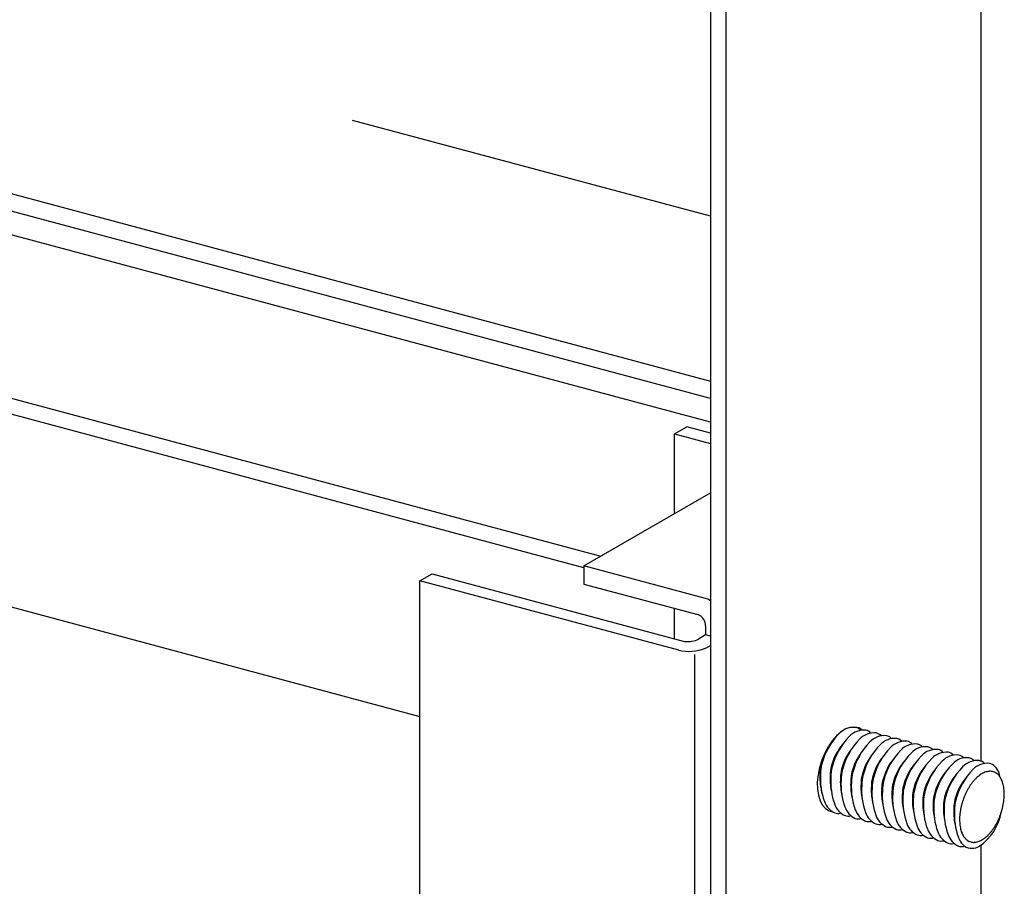
# Model space of a CAD drawing. Extents: x 50 to 4150, y 55 to 2915.
# Drawn here: x 734 to 768, y 1656 to 1685 of the extents above; entities that cross this region are included whole.
import ezdxf

# ---------------------------------------------------------------- set-up
doc = ezdxf.new("R2010")
doc.units = 0
doc.header["$LTSCALE"] = 10
doc.header["$MEASUREMENT"] = 0
doc.linetypes.add('DASHED1', pattern=[2.5, 1.25, -1.25])
for name, color, linetype in [('_6-1_中線', 7, 'CONTINUOUS'), ('_6-3_太線２', 7, 'CONTINUOUS'), ('_6-9_ハッチ', 7, 'CONTINUOUS')]:
    doc.layers.add(name, color=color, linetype=linetype)

msp = doc.modelspace()

# ---------------------------------------------------------------- linework, layer by layer
at = {"layer": '_6-1_中線', "color": 7, "linetype": 'Continuous'}
for p, q in [((766.799, 1701.797), (766.799, 1660.158)), ((757.674, 1697.037), (757.674, 1637.037)), ((758.207, 1636.894), (758.207, 1696.894)), ((756.46, 1671.201), (756.874, 1671.44)), ((757.674, 1671.226), (756.874, 1671.44)), ((756.46, 1671.201), (757.674, 1670.876)), ((756.46, 1668.509), (756.46, 1671.201)), ((753.405, 1666.745), (757.674, 1669.209)), ((757.508, 1665.645), (753.405, 1666.745)), ((753.405, 1666.745), (753.405, 1666.131)), ((747.868, 1666.24), (748.282, 1666.479)), ((748.282, 1666.479), (756.755, 1664.209)), ((756.607, 1663.898), (747.868, 1666.24)), ((747.868, 1644.663), (747.868, 1666.24)), ((753.405, 1666.131), (757.242, 1665.103)), ((757.583, 1665.619), (757.508, 1665.645)), ((757.674, 1665.57), (757.583, 1665.619)), ((756.46, 1664.288), (756.46, 1665.313)), ((757.674, 1665.57), (757.674, 1665.57)), ((757.288, 1665.086), (757.242, 1665.103)), ((757.333, 1665.06), (757.288, 1665.086)), ((757.375, 1665.026), (757.333, 1665.06)), ((757.413, 1664.986), (757.375, 1665.026)), ((757.446, 1664.939), (757.413, 1664.986)), ((757.472, 1664.888), (757.446, 1664.939)), ((757.492, 1664.834), (757.472, 1664.888)), ((757.504, 1664.779), (757.492, 1664.834)), ((757.508, 1664.725), (757.504, 1664.779)), ((757.508, 1664.725), (757.508, 1664.725)), ((757.508, 1664.725), (757.508, 1664.418)), ((757.219, 1664.255), (757.265, 1664.278)), ((757.508, 1664.418), (757.265, 1664.278)), ((757.265, 1664.278), (757.265, 1664.278)), ((757.674, 1664.374), (757.508, 1664.418)), ((756.755, 1664.209), (756.755, 1664.209)), ((756.755, 1664.209), (756.805, 1664.199)), ((756.805, 1664.199), (756.861, 1664.193)), ((756.861, 1664.193), (756.921, 1664.192)), ((756.921, 1664.192), (756.983, 1664.196)), ((756.983, 1664.196), (757.046, 1664.205)), ((757.046, 1664.205), (757.108, 1664.217)), ((757.108, 1664.217), (757.166, 1664.234)), ((757.166, 1664.234), (757.219, 1664.255)), ((757.405, 1663.935), (757.505, 1663.973)), ((757.505, 1663.973), (757.591, 1664.016)), ((757.591, 1664.016), (757.674, 1664.063)), ((756.607, 1663.898), (756.607, 1663.898)), ((756.607, 1663.898), (756.707, 1663.878)), ((756.707, 1663.878), (756.817, 1663.865)), ((756.817, 1663.865), (756.934, 1663.862)), ((756.934, 1663.862), (757.056, 1663.867)), ((757.056, 1663.867), (757.177, 1663.882)), ((757.141, 1643.077), (757.141, 1663.756)), ((757.177, 1663.882), (757.294, 1663.905)), ((757.294, 1663.905), (757.405, 1663.935)), ((762.391, 1661.298), (762.236, 1661.244)), ((762.539, 1661.309), (762.391, 1661.298)), ((762.677, 1661.277), (762.539, 1661.309)), ((761.925, 1661.013), (761.778, 1660.845)), ((762.079, 1661.148), (761.925, 1661.013)), ((762.236, 1661.244), (762.079, 1661.148)), ((762.8, 1661.202), (762.677, 1661.277)), ((762.8, 1661.202), (762.8, 1661.202)), ((761.644, 1660.646), (761.526, 1660.425)), ((761.778, 1660.845), (761.644, 1660.646)), ((761.526, 1660.425), (761.428, 1660.187)), ((761.428, 1660.187), (761.353, 1659.94)), ((761.302, 1659.69), (761.278, 1659.447)), ((761.353, 1659.94), (761.302, 1659.69)), ((761.278, 1659.447), (761.282, 1659.217)), ((761.282, 1659.217), (761.313, 1659.006)), ((761.313, 1659.006), (761.37, 1658.823)), ((761.37, 1658.823), (761.451, 1658.671)), ((761.451, 1658.671), (761.555, 1658.556)), ((761.555, 1658.556), (761.677, 1658.482)), ((761.677, 1658.482), (761.79, 1658.452)), ((766.799, 1657.324), (766.799, 1641.855))]:
    msp.add_line(p, q, dxfattribs=at)
for centre, radius, start, end in [((762.5, 1660.625), 0.673, 84.1324, 136.9425), ((762.493, 1660.95), 0.353, 48.2909, 78.1517), ((763.595, 1659.517), 2.23, 135.3543, 165.8281), ((763.943, 1659.424), 2.23, 135.3543, 165.8281), ((762.848, 1660.531), 0.673, 84.1324, 136.9425), ((763.195, 1660.438), 0.673, 84.1324, 136.9425), ((762.841, 1660.856), 0.353, 48.2909, 78.1517), ((763.543, 1660.345), 0.673, 84.1324, 136.9425), ((763.188, 1660.763), 0.353, 44.3972, 78.1517), ((763.536, 1660.67), 0.353, 48.2909, 78.1517), ((763.56, 1659.521), 1.868, 140.1366, 165.8281), ((763.908, 1659.428), 1.868, 140.1366, 165.8281), ((764.29, 1659.331), 2.23, 135.3543, 165.8281), ((764.638, 1659.237), 2.23, 135.3543, 165.8281), ((764.986, 1659.144), 2.23, 135.3543, 165.8281), ((763.891, 1660.252), 0.673, 84.1324, 136.9425), ((764.239, 1660.159), 0.673, 84.1324, 136.9425), ((763.884, 1660.577), 0.353, 44.3972, 78.1517), ((764.586, 1660.066), 0.673, 84.1324, 136.9425), ((764.232, 1660.484), 0.353, 48.2909, 78.1517), ((764.934, 1659.972), 0.673, 84.1324, 136.9425), ((764.579, 1660.39), 0.353, 44.3972, 78.1517), ((764.927, 1660.297), 0.353, 48.2909, 78.1517), ((764.256, 1659.334), 1.868, 140.1366, 165.8281), ((764.604, 1659.241), 1.868, 140.1366, 165.8281), ((764.951, 1659.148), 1.868, 140.1366, 165.8281), ((765.334, 1659.051), 2.23, 135.3543, 165.8281), ((765.681, 1658.958), 2.23, 135.3543, 165.8281), ((766.029, 1658.865), 2.23, 135.3543, 165.8281), ((766.377, 1658.771), 2.23, 135.3543, 165.8281), ((765.282, 1659.879), 0.673, 84.1324, 136.9425), ((765.629, 1659.786), 0.673, 84.1324, 136.9425), ((765.275, 1660.204), 0.353, 44.3972, 78.1517), ((765.977, 1659.693), 0.673, 84.1324, 136.9425), ((765.623, 1660.111), 0.353, 48.2909, 78.1517), ((765.97, 1660.018), 0.353, 44.3972, 78.1517), ((762.453, 1659.78), 1.091, 164.5428, 180.3596), ((762.688, 1659.716), 1.302, 164.5428, 180.3596), ((762.801, 1659.687), 1.091, 164.5428, 180.3596), ((763.036, 1659.623), 1.302, 164.5428, 180.3596), ((765.299, 1659.055), 1.868, 140.1366, 165.8281), ((765.647, 1658.962), 1.868, 140.1366, 165.8281), ((765.994, 1658.868), 1.868, 140.1366, 165.8281), ((766.342, 1658.775), 1.868, 140.1366, 165.8281), ((766.725, 1658.678), 2.23, 135.3543, 165.8281), ((767.072, 1658.585), 2.23, 135.3543, 165.8281), ((767.42, 1658.492), 2.23, 135.3543, 165.8281), ((767.768, 1658.399), 2.23, 135.3543, 165.8281), ((766.325, 1659.6), 0.673, 84.1324, 136.9425), ((766.673, 1659.507), 0.673, 84.1324, 136.9425), ((766.318, 1659.925), 0.353, 48.2909, 78.1517), ((767.02, 1659.413), 0.673, 84.1324, 136.9425), ((766.666, 1659.831), 0.353, 44.3972, 78.1517), ((767.013, 1659.738), 0.353, 60.9383, 78.1517), ((766.884, 1659.581), 0.555, 5.4983, 57.1841), ((763.214, 1659.649), 1.856, 176.1418, 192.7755), ((763.597, 1659.558), 2.216, 176.1418, 200.0383), ((763.562, 1659.556), 1.856, 176.1418, 192.7755), ((763.148, 1659.594), 1.091, 164.5428, 180.3596), ((763.383, 1659.529), 1.302, 164.5428, 180.3596), ((763.496, 1659.501), 1.091, 164.5428, 180.3596), ((763.731, 1659.436), 1.302, 164.5428, 180.3596), ((763.844, 1659.408), 1.091, 164.5428, 180.3596), ((764.079, 1659.343), 1.302, 164.5428, 180.3596), ((766.69, 1658.682), 1.868, 140.1366, 165.8281), ((767.038, 1658.589), 1.868, 140.1366, 165.8281), ((767.385, 1658.496), 1.868, 140.1366, 165.8281), ((768.115, 1658.306), 2.23, 135.3543, 165.8281), ((767.45, 1658.749), 1.164, 130.0284, 134.296), ((767.345, 1658.874), 1.001, 125.318, 130.036), ((767.259, 1658.995), 0.853, 120.0736, 125.3261), ((767.193, 1659.109), 0.721, 114.2083, 120.0815), ((767.148, 1659.211), 0.61, 107.6446, 114.2144), ((767.12, 1659.297), 0.519, 100.3349, 107.6466), ((767.108, 1659.364), 0.45, 92.2913, 100.3297), ((767.106, 1659.412), 0.403, 83.6178, 92.2764), ((767.109, 1659.439), 0.376, 74.5273, 83.5931), ((767.11, 1659.445), 0.369, 65.3222, 74.4969), ((767.105, 1659.433), 0.383, 56.3325, 65.293), ((767.086, 1659.405), 0.416, 47.8397, 56.3108), ((767.049, 1659.365), 0.471, 40.0241, 47.8281), ((766.991, 1659.316), 0.547, 32.958, 40.0216), ((763.945, 1659.465), 2.216, 176.1418, 200.0383), ((763.91, 1659.462), 1.856, 176.1418, 192.7755), ((764.292, 1659.372), 2.216, 176.1418, 200.0383), ((764.258, 1659.369), 1.856, 176.1418, 192.7755), ((764.64, 1659.279), 2.216, 176.1418, 200.0383), ((764.605, 1659.276), 1.856, 176.1418, 192.7755), ((764.988, 1659.186), 2.216, 176.1418, 200.0383), ((764.953, 1659.183), 1.856, 176.1418, 192.7755), ((764.192, 1659.315), 1.091, 164.5428, 180.3596), ((764.427, 1659.25), 1.302, 164.5428, 180.3596), ((764.539, 1659.221), 1.091, 164.5428, 180.3596), ((764.774, 1659.157), 1.302, 164.5428, 180.3596), ((764.887, 1659.128), 1.091, 164.5428, 180.3596), ((765.122, 1659.064), 1.302, 164.5428, 180.3596), ((765.235, 1659.035), 1.091, 164.5428, 180.3596), ((765.47, 1658.97), 1.302, 164.5428, 180.3596), ((767.733, 1658.403), 1.868, 140.1366, 165.8281), ((767.965, 1658.312), 1.842, 145.0959, 148.2385), ((767.834, 1658.404), 1.681, 141.7603, 145.1003), ((767.699, 1658.51), 1.51, 138.1774, 141.7653), ((767.569, 1658.626), 1.335, 134.2893, 138.1833), ((766.909, 1659.263), 0.644, 26.6301, 32.9617), ((766.804, 1659.21), 0.763, 20.979, 26.637), ((766.675, 1659.16), 0.9, 15.9216, 20.9871), ((766.527, 1659.118), 1.054, 11.3701, 15.9296), ((766.365, 1659.085), 1.22, 7.2418, 11.3774), ((763.597, 1659.558), 2.216, 188.3079, 200.0383), ((765.336, 1659.093), 2.216, 176.1418, 200.0383), ((765.301, 1659.09), 1.856, 176.1418, 192.7755), ((765.683, 1658.999), 2.216, 176.1418, 200.0383), ((765.649, 1658.996), 1.856, 176.1418, 192.7755), ((766.031, 1658.906), 2.216, 176.1418, 200.0383), ((765.996, 1658.903), 1.856, 176.1418, 192.7755), ((766.379, 1658.813), 2.216, 176.1418, 200.0383), ((765.583, 1658.942), 1.091, 164.5428, 180.3596), ((765.818, 1658.877), 1.302, 164.5428, 180.3596), ((765.93, 1658.849), 1.091, 164.5428, 180.3596), ((766.165, 1658.784), 1.302, 164.5428, 180.3596), ((766.278, 1658.756), 1.091, 164.5428, 180.3596), ((766.513, 1658.691), 1.302, 164.5428, 180.3596), ((768.332, 1658.113), 2.259, 156.8795, 159.6222), ((768.277, 1658.137), 2.199, 154.0902, 156.8823), ((768.194, 1658.177), 2.107, 151.22, 154.0933), ((768.088, 1658.236), 1.986, 148.2347, 151.2234), ((766.193, 1659.063), 1.393, 3.4628, 7.2482), ((766.019, 1659.053), 1.567, 359.9688, 3.4684), ((765.851, 1659.052), 1.736, 356.7043, 359.9736), ((762.139, 1659.011), 0.659, 198.765, 245.4284), ((762.486, 1658.918), 0.659, 198.765, 245.4284), ((766.344, 1658.81), 1.856, 176.1418, 192.7755), ((766.727, 1658.72), 2.216, 176.1418, 200.0383), ((766.692, 1658.717), 1.856, 176.1418, 192.7755), ((767.074, 1658.627), 2.216, 176.1418, 200.0383), ((767.039, 1658.624), 1.856, 176.1418, 192.7755), ((767.422, 1658.534), 2.216, 176.1418, 200.0383), ((767.387, 1658.531), 1.856, 176.1418, 192.7755), ((766.626, 1658.662), 1.091, 164.5428, 180.3596), ((766.861, 1658.598), 1.302, 164.5428, 180.3596), ((766.974, 1658.569), 1.091, 164.5428, 180.3596), ((767.209, 1658.504), 1.302, 164.5428, 180.3596), ((768.296, 1658.121), 2.223, 165.07, 167.8424), ((768.343, 1658.108), 2.271, 162.3399, 165.0728), ((768.354, 1658.105), 2.283, 159.6194, 162.3426), ((765.368, 1659.112), 2.223, 345.07, 347.8424), ((765.448, 1659.094), 2.141, 347.8394, 350.6821), ((765.559, 1659.076), 2.029, 350.6788, 353.6251), ((765.695, 1659.061), 1.892, 353.6215, 356.7085), ((761.98, 1658.78), 0.386, 252.6324, 280.4373), ((762.834, 1658.825), 0.659, 198.765, 245.4284), ((762.328, 1658.687), 0.386, 252.6324, 280.4373), ((763.182, 1658.731), 0.659, 198.765, 245.4284), ((763.53, 1658.638), 0.659, 198.765, 245.4284), ((763.877, 1658.545), 0.659, 198.765, 245.4284), ((767.77, 1658.44), 2.216, 176.1418, 200.0383), ((767.735, 1658.437), 1.856, 176.1418, 192.7755), ((768.118, 1658.347), 2.216, 176.1418, 200.0383), ((767.969, 1658.171), 1.892, 173.6215, 176.7085), ((768.105, 1658.156), 2.029, 170.6788, 173.6251), ((768.216, 1658.138), 2.141, 167.8394, 170.6821), ((765.72, 1658.757), 1.794, 304.7892, 349.6558), ((765.332, 1659.119), 2.259, 336.8795, 339.6222), ((765.31, 1659.127), 2.283, 339.6194, 342.3426), ((765.9, 1658.741), 1.615, 347.0098, 349.2777), ((765.321, 1659.124), 2.271, 342.3399, 345.0728), ((762.675, 1658.594), 0.386, 252.6324, 283.8311), ((763.023, 1658.501), 0.386, 252.6324, 280.4373), ((763.371, 1658.408), 0.386, 252.6324, 283.8311), ((764.225, 1658.452), 0.659, 198.765, 245.4284), ((764.573, 1658.359), 0.659, 198.765, 245.4284), ((764.921, 1658.266), 0.659, 198.765, 245.4284), ((767.813, 1658.18), 1.736, 176.7043, 179.9736), ((767.645, 1658.18), 1.567, 179.9688, 183.4684), ((767.471, 1658.169), 1.393, 183.4628, 187.2482), ((767.3, 1658.147), 1.22, 187.2418, 191.3774), ((765.576, 1658.997), 1.986, 328.2347, 331.2234), ((765.47, 1659.055), 2.107, 331.22, 334.0933), ((765.387, 1659.095), 2.199, 334.0902, 336.8823), ((763.719, 1658.314), 0.386, 252.6324, 280.4373), ((764.066, 1658.221), 0.386, 252.6324, 283.8311), ((764.414, 1658.128), 0.386, 252.6324, 280.4373), ((765.268, 1658.172), 0.659, 198.765, 245.4284), ((764.762, 1658.035), 0.386, 252.6324, 283.8311), ((765.616, 1658.079), 0.659, 198.765, 245.4284), ((765.964, 1657.986), 0.659, 198.765, 245.4284), ((766.312, 1657.893), 0.659, 198.765, 245.4284), ((767.137, 1658.114), 1.054, 191.3701, 195.9296), ((766.989, 1658.072), 0.9, 195.9216, 200.9871), ((766.86, 1658.022), 0.763, 200.979, 206.637), ((766.755, 1657.969), 0.644, 206.6301, 212.9617), ((766.214, 1658.483), 1.164, 310.0284, 314.296), ((766.095, 1658.606), 1.335, 314.2893, 318.1833), ((765.965, 1658.722), 1.51, 318.1774, 321.7653), ((765.831, 1658.828), 1.681, 321.7603, 325.1003), ((765.699, 1658.921), 1.842, 325.0959, 328.2385), ((765.11, 1657.942), 0.386, 252.6324, 280.4373), ((765.457, 1657.848), 0.386, 252.6324, 283.8311), ((765.805, 1657.755), 0.386, 252.6324, 280.4373), ((766.659, 1657.8), 0.659, 198.765, 231.0565), ((766.673, 1657.916), 0.547, 212.958, 220.0216), ((766.615, 1657.867), 0.471, 220.0241, 227.8281), ((766.578, 1657.827), 0.416, 227.8397, 236.3108), ((766.559, 1657.799), 0.383, 236.3325, 245.293), ((766.554, 1657.787), 0.369, 245.3222, 254.4969), ((766.555, 1657.794), 0.376, 254.5273, 263.5931), ((766.558, 1657.82), 0.403, 263.6178, 272.2764), ((766.556, 1657.868), 0.45, 272.2913, 280.3297), ((766.544, 1657.935), 0.519, 280.3349, 287.6466), ((766.516, 1658.022), 0.61, 287.6446, 294.2144), ((766.471, 1658.123), 0.721, 294.2083, 300.0815), ((766.405, 1658.237), 0.853, 300.0736, 305.3261), ((766.319, 1658.359), 1.001, 305.318, 310.036), ((766.153, 1657.662), 0.386, 252.6324, 283.8311), ((766.498, 1657.716), 0.498, 239.5101, 299.6805)]:
    msp.add_arc(centre, radius, start, end, dxfattribs=at)
at = {"layer": '_6-3_太線２', "color": 2, "linetype": 'Continuous'}
for p, q in [((602.134, 1714.663), (757.674, 1672.986)), ((757.674, 1672.393), (605.529, 1713.16)), ((757.674, 1671.593), (605.659, 1712.325)), ((593.962, 1709.945), (753.97, 1667.071)), ((753.405, 1666.684), (593.328, 1709.577)), ((579.737, 1706.72), (747.868, 1661.669))]:
    msp.add_line(p, q, dxfattribs=at)
at = {"layer": '_6-9_ハッチ', "color": 4, "linetype": 'DASHED1'}
msp.add_line((757.674, 1678.547), (570.046, 1728.822), dxfattribs=at)

doc.saveas('drawing.dxf')
